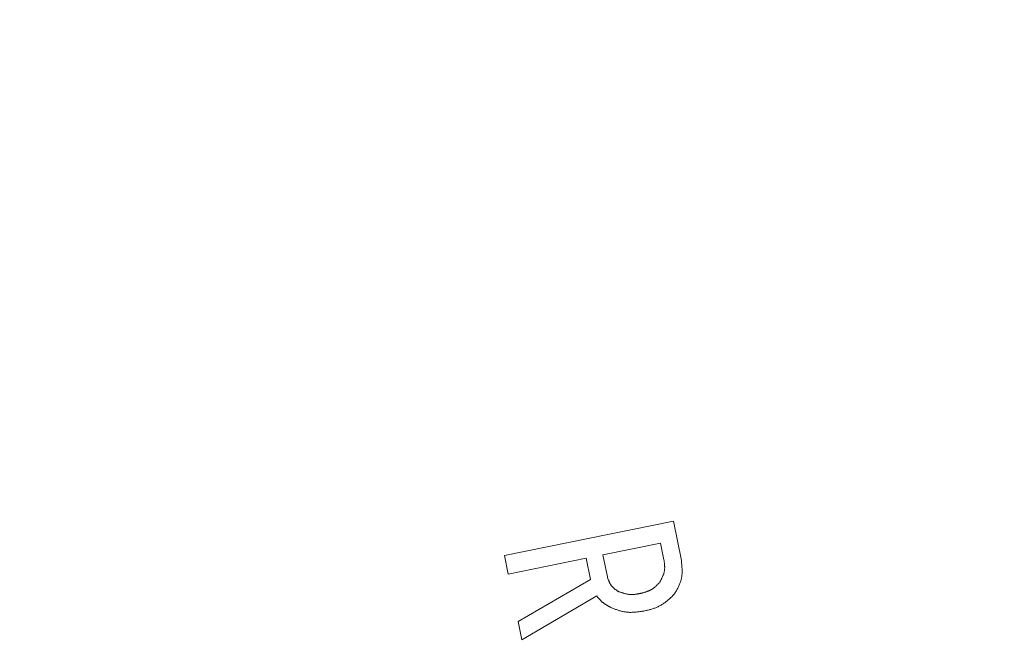
# Model space of a CAD drawing. Units: millimetres. Extents: x 7320 to 13744, y 7374 to 12260.
# Drawn here: x 12393 to 12421, y 8806 to 8824 of the extents above; entities that cross this region are included whole.
import ezdxf

# ---------------------------------------------------------------- set-up
doc = ezdxf.new("R2010")
doc.units = ezdxf.units.MM
doc.layers.add('NoLayerName_001', color=7, linetype='Continuous')

msp = doc.modelspace()

# ---------------------------------------------------------------- linework, layer by layer
at = {"layer": 'NoLayerName_001', "color": 7, "linetype": 'Continuous', "lineweight": 9}
for p, q in [((12406.854, 8808.76), (12411.727, 8809.751)), ((12411.727, 8809.751), (12411.957, 8808.62)), ((12411.354, 8809.119), (12409.689, 8808.781)), ((12411.454, 8808.632), (12411.354, 8809.119)), ((12406.962, 8808.226), (12406.854, 8808.76)), ((12409.689, 8808.781), (12409.82, 8808.14)), ((12409.208, 8808.683), (12406.962, 8808.226)), ((12409.334, 8808.064), (12409.208, 8808.683)), ((12407.242, 8806.854), (12409.334, 8808.064)), ((12409.516, 8807.593), (12407.35, 8806.323)), ((12407.35, 8806.323), (12407.242, 8806.854))]:
    msp.add_line(p, q, dxfattribs=at)
msp.add_arc((12459.941, 8818.369), 79.493, 278.8293, 261.1707, dxfattribs=at)
for points, knots in [([(12411.332, 8807.986), (12411.338, 8807.997), (12411.348, 8808.017), (12411.364, 8808.048), (12411.38, 8808.078), (12411.395, 8808.109), (12411.409, 8808.14), (12411.423, 8808.171), (12411.435, 8808.203), (12411.446, 8808.234), (12411.456, 8808.266), (12411.463, 8808.298), (12411.469, 8808.33), (12411.473, 8808.363), (12411.475, 8808.396), (12411.475, 8808.429), (12411.473, 8808.463), (12411.471, 8808.497), (12411.467, 8808.53), (12411.463, 8808.564), (12411.459, 8808.598), (12411.455, 8808.621), (12411.454, 8808.632)], [0, 0, 0, 0, 0.0346717, 0.0692827, 0.103775, 0.1380965, 0.1722041, 0.2060668, 0.2396694, 0.2730161, 0.3061344, 0.3390794, 0.3719369, 0.4048253, 0.4378601, 0.4711153, 0.5046266, 0.5383976, 0.5724059, 0.6066092, 0.6409505, 0.675363, 0.675363, 0.675363, 0.675363]), ([(12411.957, 8808.62), (12411.958, 8808.602), (12411.962, 8808.567), (12411.967, 8808.514), (12411.971, 8808.461), (12411.975, 8808.408), (12411.977, 8808.355), (12411.978, 8808.303), (12411.977, 8808.251), (12411.974, 8808.2), (12411.968, 8808.149), (12411.96, 8808.099), (12411.949, 8808.049), (12411.935, 8808.001), (12411.917, 8807.953), (12411.897, 8807.906), (12411.875, 8807.859), (12411.851, 8807.813), (12411.825, 8807.767), (12411.798, 8807.722), (12411.771, 8807.677), (12411.752, 8807.647), (12411.743, 8807.631)], [0, 0, 0, 0, 0.053576, 0.107052, 0.160331, 0.213328, 0.265972, 0.31821, 0.370017, 0.421399, 0.472402, 0.523116, 0.573683, 0.624298, 0.675155, 0.726376, 0.778022, 0.830098, 0.882568, 0.935361, 0.988383, 1.041523, 1.041523, 1.041523, 1.041523]), ([(12409.82, 8808.14), (12409.823, 8808.131), (12409.829, 8808.114), (12409.839, 8808.088), (12409.849, 8808.062), (12409.859, 8808.036), (12409.87, 8808.011), (12409.881, 8807.986), (12409.893, 8807.962), (12409.906, 8807.938), (12409.919, 8807.916), (12409.934, 8807.894), (12409.95, 8807.873), (12409.968, 8807.853), (12409.987, 8807.834), (12410.007, 8807.816), (12410.027, 8807.799), (12410.049, 8807.783), (12410.071, 8807.766), (12410.093, 8807.751), (12410.116, 8807.735), (12410.132, 8807.725), (12410.139, 8807.72)], [0, 0, 0, 0, 0.0278668, 0.0556836, 0.0834025, 0.1109806, 0.1383823, 0.165582, 0.1925671, 0.219341, 0.2459265, 0.2723688, 0.298739, 0.3251347, 0.3516513, 0.3783498, 0.4052595, 0.4323836, 0.4597035, 0.4871841, 0.5147785, 0.5424317, 0.5424317, 0.5424317, 0.5424317]), ([(12410.774, 8807.664), (12410.785, 8807.667), (12410.806, 8807.673), (12410.839, 8807.682), (12410.871, 8807.691), (12410.903, 8807.7), (12410.934, 8807.71), (12410.966, 8807.721), (12410.996, 8807.732), (12411.026, 8807.745), (12411.056, 8807.759), (12411.085, 8807.773), (12411.112, 8807.79), (12411.139, 8807.808), (12411.165, 8807.827), (12411.191, 8807.847), (12411.215, 8807.869), (12411.239, 8807.891), (12411.263, 8807.915), (12411.286, 8807.938), (12411.309, 8807.962), (12411.325, 8807.978), (12411.332, 8807.986)], [0, 0, 0, 0, 0.03359, 0.0671342, 0.100589, 0.1339153, 0.1670808, 0.2000624, 0.2328487, 0.265443, 0.2978659, 0.3301582, 0.3623835, 0.3946294, 0.426983, 0.4595005, 0.4922096, 0.5251136, 0.5581964, 0.5914262, 0.6247602, 0.6581481, 0.6581481, 0.6581481, 0.6581481]), ([(12410.139, 8807.72), (12410.15, 8807.716), (12410.17, 8807.709), (12410.202, 8807.699), (12410.233, 8807.688), (12410.264, 8807.678), (12410.295, 8807.669), (12410.327, 8807.661), (12410.358, 8807.653), (12410.39, 8807.646), (12410.421, 8807.641), (12410.453, 8807.637), (12410.485, 8807.634), (12410.516, 8807.633), (12410.548, 8807.634), (12410.58, 8807.636), (12410.613, 8807.639), (12410.645, 8807.643), (12410.677, 8807.648), (12410.709, 8807.653), (12410.742, 8807.659), (12410.763, 8807.663), (12410.774, 8807.664)], [0, 0, 0, 0, 0.0329928, 0.0659469, 0.0988256, 0.131596, 0.1642309, 0.1967111, 0.2290273, 0.2611829, 0.2931954, 0.3250998, 0.35695, 0.3888199, 0.4207818, 0.4528818, 0.4851425, 0.5175667, 0.5501406, 0.5828378, 0.6156222, 0.6484518, 0.6484518, 0.6484518, 0.6484518]), ([(12411.743, 8807.631), (12411.73, 8807.62), (12411.705, 8807.597), (12411.668, 8807.562), (12411.63, 8807.527), (12411.592, 8807.494), (12411.554, 8807.461), (12411.515, 8807.429), (12411.475, 8807.398), (12411.434, 8807.369), (12411.393, 8807.342), (12411.351, 8807.316), (12411.307, 8807.293), (12411.263, 8807.271), (12411.217, 8807.252), (12411.17, 8807.235), (12411.123, 8807.22), (12411.074, 8807.205), (12411.026, 8807.192), (12410.976, 8807.18), (12410.927, 8807.168), (12410.894, 8807.16), (12410.877, 8807.156)], [0, 0, 0, 0, 0.051207, 0.102353, 0.153376, 0.204225, 0.254856, 0.305237, 0.355353, 0.40521, 0.454837, 0.504288, 0.553652, 0.603047, 0.65259, 0.702357, 0.752382, 0.802671, 0.853202, 0.903932, 0.954802, 1.005745, 1.005745, 1.005745, 1.005745]), ([(12409.921, 8807.26), (12409.913, 8807.265), (12409.897, 8807.273), (12409.874, 8807.286), (12409.85, 8807.299), (12409.827, 8807.312), (12409.804, 8807.326), (12409.782, 8807.339), (12409.759, 8807.354), (12409.737, 8807.368), (12409.716, 8807.384), (12409.695, 8807.4), (12409.675, 8807.416), (12409.656, 8807.434), (12409.637, 8807.452), (12409.618, 8807.471), (12409.601, 8807.491), (12409.583, 8807.51), (12409.566, 8807.531), (12409.549, 8807.551), (12409.532, 8807.572), (12409.521, 8807.586), (12409.516, 8807.593)], [0, 0, 0, 0, 0.0267662, 0.053513, 0.0802218, 0.1068761, 0.1334623, 0.159971, 0.1863974, 0.2127432, 0.2390172, 0.2652365, 0.2914278, 0.3176276, 0.3438723, 0.3701855, 0.3965791, 0.4230546, 0.4496055, 0.4762186, 0.5028758, 0.5295559, 0.5295559, 0.5295559, 0.5295559]), ([(12410.877, 8807.156), (12410.861, 8807.154), (12410.828, 8807.149), (12410.779, 8807.142), (12410.729, 8807.136), (12410.68, 8807.13), (12410.631, 8807.126), (12410.582, 8807.122), (12410.533, 8807.12), (12410.485, 8807.119), (12410.436, 8807.12), (12410.388, 8807.124), (12410.34, 8807.129), (12410.293, 8807.137), (12410.245, 8807.147), (12410.199, 8807.16), (12410.152, 8807.174), (12410.105, 8807.19), (12410.059, 8807.206), (12410.013, 8807.224), (12409.967, 8807.242), (12409.936, 8807.254), (12409.921, 8807.26)], [0, 0, 0, 0, 0.0499165, 0.0997724, 0.1495099, 0.1990773, 0.2484319, 0.2975432, 0.3463966, 0.3949964, 0.44337, 0.4915713, 0.5396843, 0.5878246, 0.636107, 0.6846058, 0.7333574, 0.7823667, 0.8316121, 0.8810521, 0.9306299, 0.9802791, 0.9802791, 0.9802791, 0.9802791])]:
    msp.add_open_spline(points, degree=3, knots=knots, dxfattribs=at)

doc.saveas('drawing.dxf')
